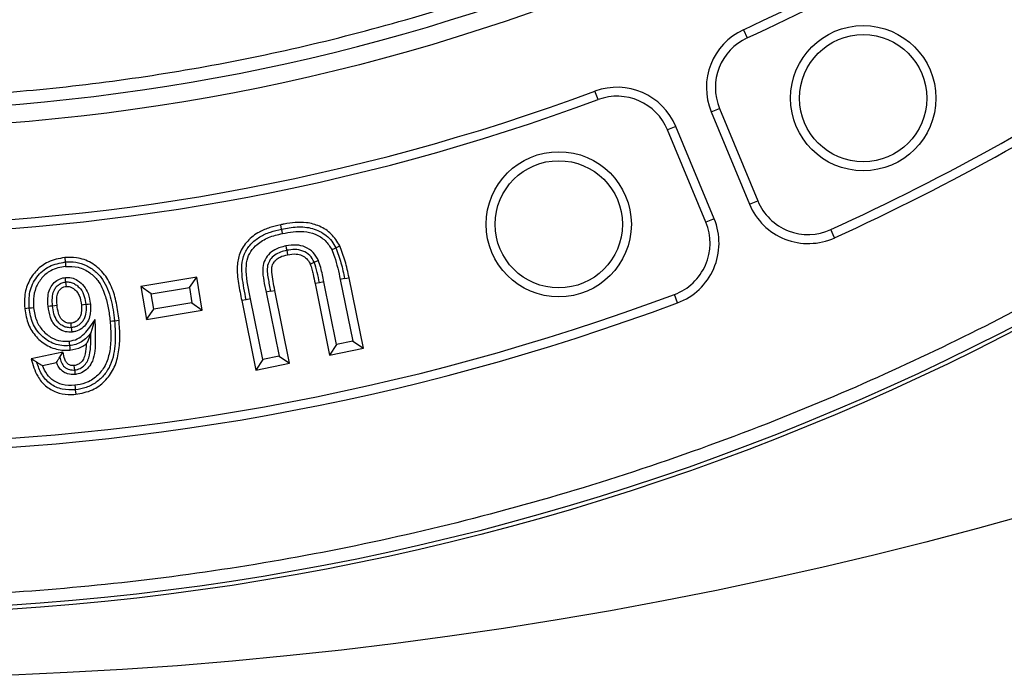
# Model space of a CAD drawing. Units: millimetres. Extents: x 0 to 10668, y 0 to 7543.
# Drawn here: x 3405 to 3559, y 461 to 565 of the extents above; entities that cross this region are included whole.
import ezdxf

# ---------------------------------------------------------------- set-up
doc = ezdxf.new("R2010")
doc.units = ezdxf.units.MM

msp = doc.modelspace()

# ---------------------------------------------------------------- linework, layer by layer
at = {"color": 7, "linetype": 'Continuous', "lineweight": 25}
for p, q in [((3518.26, 563.18), (3518.84, 561.9)), ((3495.42, 552.2), (3494.92, 553.52)), ((3513.19, 550.27), (3514.49, 550.81)), ((3513.19, 550.27), (3519.2, 535.75)), ((3514.49, 550.81), (3520.5, 536.29)), ((3507.64, 547.97), (3506.34, 547.43)), ((3513.66, 533.46), (3507.64, 547.97)), ((3512.35, 532.92), (3506.34, 547.43)), ((3519.2, 535.75), (3520.5, 536.29)), ((3445.67, 531.84), (3445.53, 532.53)), ((3513.66, 533.46), (3512.35, 532.92)), ((3532.59, 530.48), (3532.01, 531.77)), ((3411.58, 527.38), (3411.65, 526.68)), ((3432.35, 524.27), (3423.56, 522.82)), ((3431.18, 522.65), (3432.35, 524.27)), ((3433.2, 519.11), (3432.35, 524.27)), ((3451.62, 523.42), (3450.93, 523.28)), ((3450.93, 523.28), (3453.21, 512.05)), ((3452.31, 523.56), (3451.62, 523.42)), ((3454.31, 513.72), (3452.31, 523.56)), ((3455.58, 524.06), (3454.89, 523.92)), ((3454.89, 523.92), (3456.86, 514.23)), ((3458.52, 513.13), (3456.27, 524.2)), ((3425.18, 521.65), (3423.56, 522.82)), ((3423.56, 522.82), (3424.42, 517.66)), ((3425.18, 521.65), (3431.18, 522.65)), ((3425.58, 519.28), (3425.18, 521.65)), ((3431.18, 522.65), (3431.58, 520.27)), ((3443.91, 522.08), (3443.22, 521.94)), ((3443.22, 521.94), (3445.27, 511.87)), ((3443.91, 522.08), (3444.61, 522.22)), ((3446.93, 510.77), (3444.61, 522.22)), ((3507.91, 520.26), (3507.42, 521.58)), ((3431.58, 520.27), (3425.58, 519.28)), ((3431.58, 520.27), (3433.2, 519.11)), ((3440.1, 520.74), (3439.41, 520.6)), ((3439.41, 520.6), (3441.63, 509.69)), ((3440.79, 520.88), (3440.1, 520.74)), ((3442.73, 511.36), (3440.79, 520.88)), ((3424.42, 517.66), (3425.58, 519.28)), ((3424.42, 517.66), (3433.2, 519.11)), ((3416.32, 517.62), (3415.67, 515.53)), ((3419.42, 517.45), (3420.12, 517.52)), ((3456.86, 514.23), (3454.31, 513.72)), ((3456.86, 514.23), (3458.52, 513.13)), ((3411.31, 512.52), (3406.3, 511.46)), ((3410.79, 511.69), (3411.31, 512.52)), ((3454.31, 513.72), (3453.21, 512.05)), ((3453.21, 512.05), (3458.52, 513.13)), ((3408.09, 510.4), (3410.29, 510.86)), ((3442.73, 511.36), (3441.63, 509.69)), ((3441.63, 509.69), (3446.93, 510.77)), ((3445.27, 511.87), (3442.73, 511.36)), ((3445.27, 511.87), (3446.93, 510.77)), ((3413.24, 506.58), (3413.31, 505.88))]:
    msp.add_line(p, q, dxfattribs=at)
at = {"color": 7, "linetype": 'Continuous', "lineweight": 25, "flags": 128}
for points in [[(3445.82, 531.15), (3445.74, 531.5), (3445.67, 531.84)], [(3446.34, 529.2), (3446.41, 528.86), (3446.48, 528.51)], [(3446.48, 528.51), (3446.55, 528.17), (3446.62, 527.82)], [(3453.55, 528.62), (3453.87, 528.77), (3454.19, 528.92)], [(3454.19, 528.92), (3454.51, 529.06), (3454.83, 529.21)], [(3411.65, 526.68), (3411.68, 526.33), (3411.71, 525.97)], [(3450.17, 526.36), (3450.49, 526.5), (3450.81, 526.64)], [(3450.81, 526.64), (3451.13, 526.79), (3451.45, 526.93)], [(3411.77, 523.53), (3411.73, 523.88), (3411.69, 524.23)], [(3411.84, 522.83), (3411.81, 523.13), (3411.77, 523.53)], [(3455.58, 524.06), (3455.92, 524.13), (3456.27, 524.2)], [(3414.91, 519.97), (3414.56, 519.94), (3414.21, 519.9)], [(3415.62, 520.04), (3415.27, 520.01), (3414.91, 519.97)], [(3405.99, 519.4), (3405.64, 519.37), (3405.29, 519.33)], [(3406.69, 519.47), (3406.34, 519.43), (3405.99, 519.4)], [(3408.97, 519.74), (3409.32, 519.77), (3409.67, 519.8)], [(3409.67, 519.8), (3410.02, 519.84), (3410.37, 519.87)], [(3412.65, 516.36), (3412.62, 516.68), (3412.58, 517.06)], [(3418.72, 517.38), (3419.07, 517.42), (3419.42, 517.45)], [(3412.73, 515.66), (3412.69, 516.01), (3412.65, 516.36)], [(3412.27, 514.23), (3412.3, 513.92), (3412.34, 513.53)], [(3412.34, 513.53), (3412.37, 513.18), (3412.41, 512.83)], [(3407.19, 510.93), (3406.74, 511.19), (3406.3, 511.46)], [(3413.16, 509.7), (3413.14, 509.98), (3413.09, 510.4)], [(3413.23, 509), (3413.2, 509.35), (3413.16, 509.7)], [(3413.16, 507.29), (3413.2, 506.94), (3413.24, 506.58)]]:
    msp.add_lwpolyline(points, dxfattribs=at)
at = {"color": 7, "linetype": 'Continuous', "lineweight": 25}
for centre, radius in [((3376.99, 1141.24), 680), ((3376.99, 871.24), 400), ((3376.99, 871.24), 399.37), ((3376.99, 871.24), 323.75), ((3537.08, 552.42), 11.41), ((3537.08, 552.42), 10), ((3489.23, 532.6), 11.41), ((3489.23, 532.6), 10)]:
    msp.add_circle(centre, radius, dxfattribs=at)
for centre, radius, start, end in [((3376.99, 871.24), 320.91, 3.9373, 270), ((3376.99, 871.24), 320.91, 270, 356.4475), ((3376.99, 871.24), 338.9, 294.6353, 312.8647), ((3376.99, 871.24), 340.31, 294.6353, 312.8647), ((3376.99, 871.24), 373.19, 294.5433, 312.9567), ((3376.99, 871.24), 374.6, 294.5433, 312.9567), ((3522.43, 554.09), 10, 114.6353, 202.5), ((3522.43, 554.09), 8.59, 114.6353, 202.5), ((3498.4, 544.14), 10, 22.5, 110.3647), ((3376.99, 871.24), 338.9, 249.6353, 290.3647), ((3498.4, 544.14), 8.59, 22.5, 110.3647), ((3376.99, 871.24), 340.31, 249.6353, 290.3647), ((3528.44, 539.58), 10, 202.5, 294.5433), ((3528.44, 539.58), 8.59, 202.5, 294.5433), ((3504.42, 529.63), 8.59, 290.4567, 22.5), ((3504.42, 529.63), 10, 290.4567, 22.5), ((3376.99, 871.24), 373.19, 249.5433, 290.4567), ((3376.99, 871.24), 374.6, 249.5433, 290.4567)]:
    msp.add_arc(centre, radius, start, end, dxfattribs=at)
for points, knots in [([(3695.14, 893.14), (3694.7, 898.48), (3693.8, 909.22), (3691.4, 925.37), (3688.18, 941.63), (3684.03, 957.97), (3678.94, 974.32), (3672.9, 990.57), (3665.88, 1006.7), (3657.89, 1022.58), (3648.93, 1038.15), (3639.03, 1053.3), (3628.21, 1067.96), (3616.52, 1082.04), (3604, 1095.48), (3590.69, 1108.19), (3576.68, 1120.11), (3562.03, 1131.19), (3546.82, 1141.37), (3531.12, 1150.62), (3515.04, 1158.91), (3498.62, 1166.22), (3481.1, 1172.87), (3462.5, 1178.69), (3442.88, 1183.48), (3423.34, 1186.96), (3403.99, 1189.2), (3384.92, 1190.23), (3366.92, 1190.15), (3349.91, 1189.13), (3333.69, 1187.33), (3317.33, 1184.66), (3300.85, 1181.08), (3284.34, 1176.55), (3267.89, 1171.07), (3251.53, 1164.61), (3235.39, 1157.17), (3219.51, 1148.75), (3204.04, 1139.38), (3189.01, 1129.07), (3174.54, 1117.87), (3160.68, 1105.81), (3147.52, 1092.96), (3135.12, 1079.36), (3123.55, 1065.1), (3112.85, 1050.25), (3103.06, 1034.88), (3094.23, 1019.09), (3086.36, 1002.93), (3079.11, 985.65), (3072.65, 967.26), (3067.19, 947.81), (3063.04, 928.41), (3060.15, 909.14), (3058.45, 890.12), (3057.92, 872.13), (3058.35, 855.09), (3059.59, 838.82), (3061.7, 822.38), (3064.71, 805.79), (3068.67, 789.13), (3073.58, 772.5), (3079.48, 755.93), (3086.36, 739.54), (3094.23, 723.39), (3103.06, 707.6), (3112.85, 692.23), (3123.55, 677.38), (3135.12, 663.11), (3147.52, 649.52), (3160.68, 636.66), (3174.54, 624.61), (3189.01, 613.4), (3204.04, 603.1), (3219.51, 593.73), (3235.39, 585.3), (3252.41, 577.46), (3270.57, 570.38), (3289.81, 564.26), (3309.07, 559.44), (3328.22, 555.88), (3347.17, 553.54), (3365.13, 552.39), (3382.18, 552.23), (3398.48, 552.91), (3414.99, 554.45), (3431.67, 556.9), (3448.46, 560.28), (3465.24, 564.62), (3482.01, 569.95), (3498.62, 576.25), (3515.04, 583.57), (3531.12, 591.85), (3546.82, 601.1), (3562.03, 611.29), (3576.68, 622.36), (3590.69, 634.29), (3604, 647), (3616.52, 660.43), (3628.21, 674.51), (3639.03, 689.17), (3648.93, 704.32), (3657.89, 719.9), (3666.31, 736.64), (3674.01, 754.55), (3680.79, 773.57), (3686.27, 792.64), (3690.47, 811.67), (3693.53, 830.52), (3694.61, 843.1), (3695.14, 849.34)], [0, 0, 0, 0, 0.008215, 0.016497, 0.024975, 0.033577, 0.042296, 0.051177, 0.060109, 0.069217, 0.078361, 0.087605, 0.0969, 0.106237, 0.115614, 0.125001, 0.134388, 0.143765, 0.153102, 0.162397, 0.171641, 0.180786, 0.189894, 0.200313, 0.210612, 0.220785, 0.230677, 0.240417, 0.25, 0.258215, 0.266497, 0.274975, 0.283577, 0.292296, 0.301177, 0.310109, 0.319217, 0.328361, 0.337605, 0.3469, 0.356237, 0.365614, 0.375001, 0.384388, 0.393765, 0.403102, 0.412397, 0.421641, 0.430786, 0.439894, 0.450313, 0.460612, 0.470785, 0.480677, 0.490417, 0.5, 0.508215, 0.516497, 0.524975, 0.533577, 0.542296, 0.551177, 0.560109, 0.569217, 0.578361, 0.587605, 0.5969, 0.606237, 0.615614, 0.625001, 0.634388, 0.643765, 0.653102, 0.662397, 0.671641, 0.680786, 0.689894, 0.700313, 0.710612, 0.720785, 0.730677, 0.740417, 0.75, 0.758215, 0.766497, 0.774975, 0.783577, 0.792296, 0.801177, 0.810109, 0.819217, 0.828361, 0.837605, 0.8469, 0.856237, 0.865614, 0.875001, 0.884388, 0.893765, 0.903102, 0.912397, 0.921641, 0.930786, 0.939894, 0.950313, 0.960612, 0.970785, 0.980677, 0.990417, 1, 1, 1, 1]), ([(3774.36, 871.24), (3774.28, 865.28), (3774.13, 853.36), (3772.86, 835.32), (3770.81, 817.15), (3767.83, 798.72), (3763.96, 780.28), (3759.12, 761.7), (3753.34, 743.23), (3746.56, 724.78), (3738.82, 706.57), (3730.07, 688.56), (3720.37, 670.91), (3709.69, 653.64), (3698.1, 636.87), (3685.6, 620.64), (3672.26, 605.04), (3658.1, 590.13), (3643.19, 575.97), (3627.59, 562.63), (3611.36, 550.12), (3594.59, 538.54), (3577.31, 527.86), (3559.67, 518.16), (3541.65, 509.41), (3522.59, 501.3), (3502.41, 493.96), (3481.28, 487.59), (3460.1, 482.46), (3439.02, 478.55), (3418.14, 475.82), (3397.48, 474.22), (3377.84, 473.72), (3359.11, 474.14), (3341.07, 475.36), (3322.91, 477.42), (3304.48, 480.39), (3286.03, 484.26), (3267.45, 489.1), (3248.98, 494.88), (3230.53, 501.67), (3212.32, 509.41), (3194.31, 518.16), (3176.67, 527.86), (3159.39, 538.54), (3142.62, 550.12), (3126.39, 562.63), (3110.79, 575.97), (3095.88, 590.13), (3081.72, 605.04), (3068.38, 620.64), (3055.88, 636.87), (3044.29, 653.64), (3033.61, 670.91), (3023.91, 688.56), (3015.16, 706.57), (3007.06, 725.64), (2999.72, 745.81), (2993.34, 766.95), (2988.21, 788.12), (2984.3, 809.2), (2981.59, 830.09), (2979.92, 850.75), (2979.72, 864.43), (2979.62, 871.24)], [0, 0, 0, 0, 0.01432, 0.028641, 0.043443, 0.058246, 0.073489, 0.088732, 0.104361, 0.119992, 0.135945, 0.1519, 0.168106, 0.184312, 0.20069, 0.217069, 0.233535, 0.250002, 0.266468, 0.282934, 0.299313, 0.315692, 0.331897, 0.348104, 0.364058, 0.380012, 0.397873, 0.415628, 0.433043, 0.450215, 0.467129, 0.483635, 0.5, 0.51432, 0.528641, 0.543443, 0.558246, 0.573489, 0.588732, 0.604361, 0.619992, 0.635945, 0.6519, 0.668106, 0.684312, 0.70069, 0.717069, 0.733535, 0.750002, 0.766468, 0.782934, 0.799313, 0.815692, 0.831897, 0.848104, 0.864058, 0.880012, 0.897873, 0.915628, 0.933043, 0.950215, 0.967129, 0.983635, 1, 1, 1, 1]), ([(3445.53, 532.53), (3444.95, 532.4), (3443.8, 532.13), (3441.97, 531.38), (3440.24, 530.06), (3439, 528.15), (3438.59, 525.79), (3438.84, 523.29), (3439.22, 521.5), (3439.41, 520.6)], [0, 0, 0, 0, 0.113673, 0.226852, 0.37441, 0.522935, 0.65072, 0.824789, 1, 1, 1, 1]), ([(3454.83, 529.21), (3454.42, 529.87), (3453.62, 531.17), (3451.68, 532.38), (3449.7, 532.92), (3447.81, 532.92), (3446.47, 532.72), (3445.71, 532.57), (3445.53, 532.53)], [0, 0, 0, 0, 0.215149, 0.420733, 0.62111, 0.784366, 0.948343, 1, 1, 1, 1]), ([(3440.1, 520.74), (3439.86, 521.94), (3439.51, 523.73), (3439.34, 526.17), (3439.73, 527.99), (3440.77, 529.53), (3442.21, 530.69), (3443.89, 531.43), (3445.08, 531.71), (3445.67, 531.84)], [0, 0, 0, 0, 0.2504014, 0.3754622, 0.5002244, 0.6249173, 0.7498414, 0.8748373, 1, 1, 1, 1]), ([(3440.79, 520.88), (3440.48, 522.32), (3440.05, 524.32), (3440.14, 526.9), (3440.77, 528.38), (3441.93, 529.64), (3443.65, 530.64), (3445.07, 530.98), (3445.82, 531.15)], [0, 0, 0, 0, 0.3252597, 0.4548432, 0.5653502, 0.6755977, 0.8305433, 1, 1, 1, 1]), ([(3445.67, 531.84), (3446.48, 531.99), (3448.08, 532.29), (3450.56, 532.09), (3452.42, 531.14), (3453.59, 529.99), (3453.99, 529.27), (3454.19, 528.92)], [0, 0, 0, 0, 0.250684, 0.5002796, 0.749561, 0.8748173, 1, 1, 1, 1]), ([(3445.82, 531.15), (3446.37, 531.26), (3447.47, 531.46), (3449.23, 531.55), (3450.99, 531.13), (3452.6, 530.15), (3453.24, 529.12), (3453.55, 528.62)], [0, 0, 0, 0, 0.1915763, 0.3821849, 0.5917498, 0.8022602, 1, 1, 1, 1]), ([(3451.45, 526.93), (3451.21, 527.37), (3450.71, 528.26), (3449.44, 529.08), (3447.93, 529.44), (3446.91, 529.29), (3446.34, 529.2)], [0, 0, 0, 0, 0.245846, 0.496422, 0.718084, 1, 1, 1, 1]), ([(3446.34, 529.2), (3445.73, 529.05), (3444.72, 528.79), (3443.55, 527.87), (3442.86, 526.78), (3442.63, 525.33), (3442.85, 523.71), (3443.1, 522.53), (3443.22, 521.94)], [0, 0, 0, 0, 0.200253, 0.336571, 0.473177, 0.607783, 0.803394, 1, 1, 1, 1]), ([(3446.48, 528.51), (3446.15, 528.43), (3445.49, 528.27), (3444.56, 527.82), (3443.84, 527.08), (3443.27, 525.81), (3443.55, 524.07), (3443.79, 522.75), (3443.91, 522.08)], [0, 0, 0, 0, 0.125258, 0.250286, 0.375006, 0.499816, 0.749283, 1, 1, 1, 1]), ([(3444.61, 522.22), (3444.41, 523.16), (3444.17, 524.36), (3444.09, 525.84), (3444.36, 526.53), (3444.8, 527.09), (3445.57, 527.57), (3446.22, 527.72), (3446.62, 527.82)], [0, 0, 0, 0, 0.4086015, 0.5250642, 0.6210728, 0.7163205, 0.8243534, 1, 1, 1, 1]), ([(3450.81, 526.64), (3450.6, 527.02), (3450.18, 527.78), (3449.04, 528.48), (3447.75, 528.71), (3446.9, 528.58), (3446.48, 528.51)], [0, 0, 0, 0, 0.249791, 0.499603, 0.749388, 1, 1, 1, 1]), ([(3446.62, 527.82), (3447.07, 527.89), (3447.82, 528.01), (3448.87, 527.76), (3449.64, 527.25), (3450, 526.7), (3450.15, 526.4), (3450.17, 526.36)], [0, 0, 0, 0, 0.324996, 0.54019, 0.756097, 0.967617, 1, 1, 1, 1]), ([(3453.55, 528.62), (3453.7, 528.24), (3454.08, 527.3), (3454.5, 525.71), (3454.76, 524.52), (3454.89, 523.92)], [0, 0, 0, 0, 0.249136, 0.623854, 1, 1, 1, 1]), ([(3454.19, 528.92), (3454.48, 528.12), (3455.06, 526.54), (3455.41, 524.89), (3455.58, 524.06)], [0, 0, 0, 0, 0.49977, 1, 1, 1, 1]), ([(3456.27, 524.2), (3456.18, 524.64), (3455.99, 525.51), (3455.58, 527.21), (3455.12, 528.42), (3454.83, 529.21)], [0, 0, 0, 0, 0.2567247, 0.513491, 1, 1, 1, 1]), ([(3411.58, 527.38), (3410.68, 527.21), (3409.04, 526.91), (3407.09, 525.43), (3405.79, 523.56), (3405.19, 521.42), (3405.26, 519.99), (3405.29, 519.33)], [0, 0, 0, 0, 0.237143, 0.431357, 0.625148, 0.82753, 1, 1, 1, 1]), ([(3405.99, 519.4), (3405.97, 520.27), (3405.93, 521.57), (3406.5, 523.22), (3407.17, 524.34), (3408.06, 525.28), (3409.5, 526.28), (3410.79, 526.52), (3411.65, 526.68)], [0, 0, 0, 0, 0.249772, 0.374963, 0.500167, 0.625405, 0.750617, 1, 1, 1, 1]), ([(3420.12, 517.52), (3420.01, 518.42), (3419.78, 520.21), (3419.05, 522.76), (3417.76, 525.02), (3415.82, 526.64), (3413.64, 527.45), (3412.2, 527.4), (3411.58, 527.38)], [0, 0, 0, 0, 0.184501, 0.368139, 0.53778, 0.708418, 0.872872, 1, 1, 1, 1]), ([(3411.65, 526.68), (3412.21, 526.7), (3413.35, 526.74), (3415, 526.2), (3416.43, 525.25), (3417.58, 523.97), (3418.35, 522.44), (3419.06, 520.28), (3419.28, 518.58), (3419.42, 517.45)], [0, 0, 0, 0, 0.1249385, 0.2497602, 0.3746729, 0.4995796, 0.6246379, 0.7497932, 1, 1, 1, 1]), ([(3450.17, 526.36), (3450.25, 526.09), (3450.43, 525.56), (3450.67, 524.53), (3450.83, 523.77), (3450.93, 523.28)], [0, 0, 0, 0, 0.263806, 0.526733, 1, 1, 1, 1]), ([(3451.62, 523.42), (3451.51, 523.97), (3451.29, 525.05), (3450.97, 526.11), (3450.81, 526.64)], [0, 0, 0, 0, 0.500237, 1, 1, 1, 1]), ([(3452.31, 523.56), (3452.23, 523.93), (3452.08, 524.68), (3451.83, 525.81), (3451.58, 526.56), (3451.45, 526.93)], [0, 0, 0, 0, 0.3223441, 0.6605231, 1, 1, 1, 1]), ([(3411.71, 525.97), (3411.31, 525.91), (3410.51, 525.79), (3409.18, 525.27), (3407.93, 524.23), (3406.97, 522.68), (3406.61, 521.01), (3406.67, 519.94), (3406.69, 519.47)], [0, 0, 0, 0, 0.132158, 0.263529, 0.457502, 0.651233, 0.847015, 1, 1, 1, 1]), ([(3411.71, 525.97), (3412.39, 525.98), (3413.74, 526), (3415.52, 525.1), (3417.04, 523.62), (3417.93, 521.64), (3418.46, 519.46), (3418.63, 518.08), (3418.72, 517.38)], [0, 0, 0, 0, 0.1600439, 0.3217205, 0.4624559, 0.6645465, 0.8320722, 1, 1, 1, 1]), ([(3408.97, 519.74), (3408.94, 520.14), (3408.9, 520.96), (3409.06, 522.12), (3409.56, 523.09), (3410.3, 523.81), (3411.07, 524.14), (3411.55, 524.21), (3411.69, 524.23)], [0, 0, 0, 0, 0.207981, 0.41422, 0.584793, 0.755119, 0.930113, 1, 1, 1, 1]), ([(3409.67, 519.8), (3409.64, 520.2), (3409.59, 521), (3409.77, 522.02), (3410.19, 522.71), (3410.63, 523.13), (3411.17, 523.44), (3411.57, 523.5), (3411.77, 523.53)], [0, 0, 0, 0, 0.250199, 0.499506, 0.624536, 0.749764, 0.874872, 1, 1, 1, 1]), ([(3411.69, 524.23), (3412.01, 524.24), (3412.68, 524.24), (3413.73, 523.77), (3414.66, 522.92), (3415.38, 521.62), (3415.53, 520.61), (3415.62, 520.04)], [0, 0, 0, 0, 0.1487522, 0.3150829, 0.5237335, 0.7333837, 1, 1, 1, 1]), ([(3411.77, 523.53), (3411.99, 523.54), (3412.43, 523.54), (3413.06, 523.3), (3413.6, 522.92), (3414.23, 522.3), (3414.73, 521.28), (3414.85, 520.41), (3414.91, 519.97)], [0, 0, 0, 0, 0.124925, 0.249986, 0.375105, 0.50028, 0.749731, 1, 1, 1, 1]), ([(3410.37, 519.87), (3410.33, 520.47), (3410.27, 521.26), (3410.65, 522.16), (3411.01, 522.54), (3411.43, 522.77), (3411.71, 522.81), (3411.84, 522.83)], [0, 0, 0, 0, 0.475098, 0.623864, 0.772888, 0.892041, 1, 1, 1, 1]), ([(3411.84, 522.83), (3411.99, 522.83), (3412.32, 522.84), (3412.89, 522.59), (3413.46, 522.12), (3414.02, 521.19), (3414.14, 520.41), (3414.21, 519.9)], [0, 0, 0, 0, 0.108267, 0.233648, 0.437856, 0.633574, 1, 1, 1, 1]), ([(3414.91, 519.97), (3414.94, 519.58), (3414.98, 518.78), (3414.7, 517.79), (3414.24, 517.14), (3413.79, 516.74), (3413.25, 516.45), (3412.85, 516.39), (3412.65, 516.36)], [0, 0, 0, 0, 0.25011, 0.499207, 0.624329, 0.749559, 0.874813, 1, 1, 1, 1]), ([(3415.62, 520.04), (3415.64, 519.37), (3415.68, 518.33), (3415.08, 517.01), (3414.31, 516.2), (3413.46, 515.77), (3412.92, 515.69), (3412.73, 515.66)], [0, 0, 0, 0, 0.337487, 0.527873, 0.718435, 0.90508, 1, 1, 1, 1]), ([(3405.29, 519.33), (3405.43, 518.48), (3405.71, 516.88), (3407.04, 514.83), (3408.87, 513.39), (3410.79, 512.76), (3411.99, 512.81), (3412.41, 512.83)], [0, 0, 0, 0, 0.239687, 0.452328, 0.66507, 0.882851, 1, 1, 1, 1]), ([(3412.34, 513.53), (3411.94, 513.52), (3411.13, 513.48), (3409.94, 513.77), (3408.86, 514.32), (3407.6, 515.32), (3406.4, 517.01), (3406.13, 518.6), (3405.99, 519.4)], [0, 0, 0, 0, 0.125233, 0.250422, 0.37563, 0.500924, 0.750178, 1, 1, 1, 1]), ([(3406.69, 519.47), (3406.81, 518.77), (3407.02, 517.48), (3408.08, 515.82), (3409.43, 514.74), (3410.91, 514.19), (3411.84, 514.22), (3412.27, 514.23)], [0, 0, 0, 0, 0.246351, 0.459421, 0.672681, 0.849989, 1, 1, 1, 1]), ([(3412.73, 515.66), (3412.39, 515.65), (3411.64, 515.64), (3410.64, 516.13), (3409.82, 516.91), (3409.2, 518.12), (3409.06, 519.12), (3408.97, 519.74)], [0, 0, 0, 0, 0.163273, 0.35491, 0.516508, 0.703555, 1, 1, 1, 1]), ([(3412.65, 516.36), (3412.44, 516.35), (3412.01, 516.34), (3411.39, 516.54), (3410.85, 516.9), (3410.26, 517.52), (3409.84, 518.53), (3409.73, 519.38), (3409.67, 519.8)], [0, 0, 0, 0, 0.125082, 0.250078, 0.375095, 0.500174, 0.749677, 1, 1, 1, 1]), ([(3412.58, 517.06), (3412.35, 517.06), (3411.92, 517.06), (3411.37, 517.38), (3410.88, 517.87), (3410.53, 518.74), (3410.43, 519.45), (3410.37, 519.87)], [0, 0, 0, 0, 0.167046, 0.316772, 0.461242, 0.68208, 1, 1, 1, 1]), ([(3414.21, 519.9), (3414.23, 519.51), (3414.26, 518.87), (3414.01, 518), (3413.59, 517.48), (3413.09, 517.15), (3412.75, 517.09), (3412.58, 517.06)], [0, 0, 0, 0, 0.324355, 0.520338, 0.718315, 0.86102, 1, 1, 1, 1]), ([(3412.27, 514.23), (3412.71, 514.31), (3413.61, 514.48), (3415.07, 515.67), (3415.82, 516.83), (3416.32, 517.62)], [0, 0, 0, 0, 0.243984, 0.490219, 1, 1, 1, 1]), ([(3418.72, 517.38), (3418.78, 516.56), (3418.89, 514.9), (3418.71, 512.53), (3418.04, 510.34), (3416.71, 508.65), (3414.99, 507.58), (3413.74, 507.38), (3413.16, 507.29)], [0, 0, 0, 0, 0.191316, 0.381837, 0.545687, 0.710881, 0.865753, 1, 1, 1, 1]), ([(3416.32, 517.62), (3416.36, 516.53), (3416.42, 514.89), (3416.35, 512.71), (3416.06, 511.24), (3415.38, 510.09), (3414.52, 509.34), (3413.73, 509.07), (3413.31, 509.01), (3413.23, 509)], [0, 0, 0, 0, 0.321161, 0.484598, 0.646553, 0.759465, 0.872407, 0.978759, 1, 1, 1, 1]), ([(3419.42, 517.45), (3419.5, 516.27), (3419.62, 514.5), (3419.32, 512.16), (3418.81, 510.45), (3417.87, 508.93), (3416.58, 507.7), (3414.99, 506.86), (3413.82, 506.68), (3413.24, 506.58)], [0, 0, 0, 0, 0.25019, 0.375348, 0.500395, 0.625272, 0.750171, 0.875035, 1, 1, 1, 1]), ([(3413.31, 505.88), (3414.21, 506.05), (3415.89, 506.36), (3417.94, 507.87), (3419.38, 509.84), (3420.1, 512.27), (3420.31, 514.87), (3420.18, 516.64), (3420.12, 517.52)], [0, 0, 0, 0, 0.177878, 0.333149, 0.48792, 0.651657, 0.825508, 1, 1, 1, 1]), ([(3415.67, 515.53), (3415.47, 515.26), (3415.06, 514.73), (3414.26, 514.11), (3413.34, 513.68), (3412.67, 513.58), (3412.34, 513.53)], [0, 0, 0, 0, 0.250082, 0.50004, 0.749958, 1, 1, 1, 1]), ([(3413.16, 509.7), (3413.45, 509.76), (3414.03, 509.88), (3414.73, 510.45), (3415.24, 511.17), (3415.57, 512.31), (3415.7, 513.77), (3415.68, 514.94), (3415.67, 515.53)], [0, 0, 0, 0, 0.1246415, 0.2492534, 0.3741088, 0.4992149, 0.7494904, 1, 1, 1, 1]), ([(3415.67, 515.53), (3415.54, 515.14), (3415.33, 514.49), (3415.07, 513.99), (3414.97, 513.79)], [0, 0, 0, 0, 0.602203, 1, 1, 1, 1]), ([(3412.41, 512.83), (3413.03, 512.94), (3413.95, 513.11), (3414.72, 513.62), (3414.97, 513.79)], [0, 0, 0, 0, 0.67856, 1, 1, 1, 1]), ([(3414.97, 513.79), (3414.93, 513.26), (3414.88, 512.45), (3414.58, 511.42), (3414.13, 510.86), (3413.63, 510.5), (3413.27, 510.43), (3413.09, 510.4)], [0, 0, 0, 0, 0.3695, 0.57632, 0.744041, 0.871775, 1, 1, 1, 1]), ([(3413.09, 510.4), (3412.91, 510.39), (3412.59, 510.38), (3412.16, 510.56), (3411.82, 510.89), (3411.51, 511.56), (3411.39, 512.14), (3411.31, 512.52)], [0, 0, 0, 0, 0.177093, 0.304301, 0.431985, 0.623336, 1, 1, 1, 1]), ([(3406.3, 511.46), (3406.43, 510.99), (3406.7, 510.04), (3407.35, 508.54), (3408.51, 507.12), (3410.22, 506.14), (3411.89, 505.8), (3412.91, 505.86), (3413.31, 505.88)], [0, 0, 0, 0, 0.148745, 0.296624, 0.49336, 0.690674, 0.880713, 1, 1, 1, 1]), ([(3413.24, 506.58), (3412.55, 506.57), (3411.18, 506.53), (3409.56, 507.27), (3408.55, 508.19), (3407.73, 509.3), (3407.4, 510.28), (3407.19, 510.93)], [0, 0, 0, 0, 0.249899, 0.499213, 0.624488, 0.749823, 1, 1, 1, 1]), ([(3407.19, 510.93), (3407.33, 510.84), (3407.63, 510.66), (3407.94, 510.49), (3408.09, 510.4)], [0, 0, 0, 0, 0.49999, 1, 1, 1, 1]), ([(3410.29, 510.86), (3410.36, 510.98), (3410.52, 511.26), (3410.69, 511.53), (3410.79, 511.69)], [0, 0, 0, 0, 0.436521, 1, 1, 1, 1]), ([(3413.23, 509), (3412.82, 509), (3412.11, 509), (3411.22, 509.47), (3410.63, 510.1), (3410.4, 510.61), (3410.29, 510.86)], [0, 0, 0, 0, 0.3246168, 0.5542584, 0.7841052, 1, 1, 1, 1]), ([(3410.79, 511.69), (3410.86, 511.41), (3411.01, 510.85), (3411.43, 510.24), (3411.9, 509.91), (3412.44, 509.69), (3412.87, 509.69), (3413.16, 509.7)], [0, 0, 0, 0, 0.250328, 0.499853, 0.625121, 0.750418, 1, 1, 1, 1]), ([(3413.16, 507.29), (3412.49, 507.27), (3411.33, 507.25), (3409.82, 507.95), (3408.72, 508.99), (3408.31, 509.92), (3408.09, 510.4)], [0, 0, 0, 0, 0.309558, 0.532675, 0.756254, 1, 1, 1, 1])]:
    msp.add_open_spline(points, degree=3, knots=knots, dxfattribs=at)

doc.saveas('drawing.dxf')
